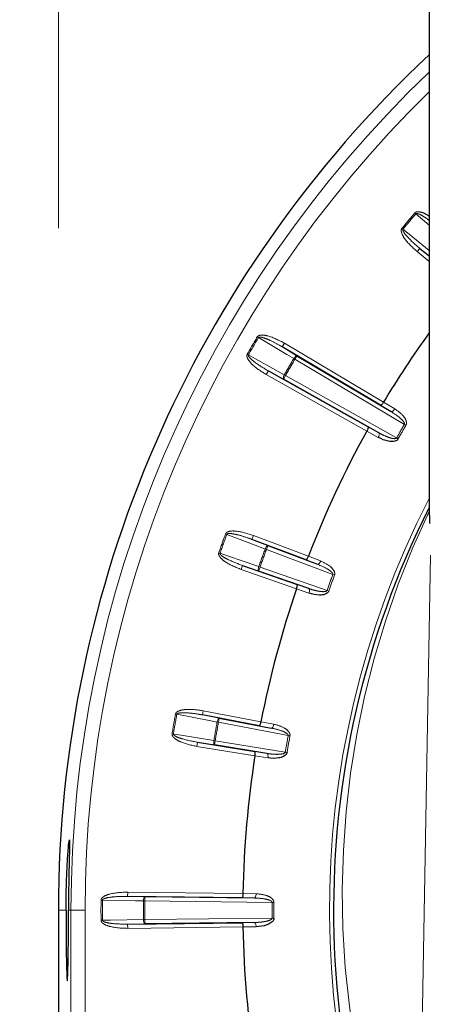
# Paper-space layout 'Sheet2' of a CAD drawing. Units: millimetres. Extents: x 14 to 2145, y 14 to 1383.
# Drawn here: x 1233 to 1248, y 644 to 679 of the extents above; entities that cross this region are included whole.
import ezdxf

# ---------------------------------------------------------------- set-up
doc = ezdxf.new("R2010")
doc.units = ezdxf.units.MM
doc.linetypes.add('PHANTOM', pattern=[12.7, 6.35, -1.27, 1.27, -1.27, 1.27, -1.27])
doc.styles.add('SLDTEXTSTYLE0', font='TXT', dxfattribs={"width": 0.75})
doc.dimstyles.new('SLDDIMSTYLE1', dxfattribs={"dimtxt": 11.90625, "dimasz": 12.7, "dimexe": 0, "dimexo": 0.0625, "dimgap": 2.976562, "dimtad": 0, "dimtih": 1, "dimtoh": 1, "dimdec": 1, "dimrnd": 1e-09, "dimzin": 12, "dimdsep": 46, "dimtxsty": 'SLDTEXTSTYLE0', "dimsah": 1, "dimcen": 0.09, "dimadec": 0, "dimazin": 3, "dimtfac": 1, "dimtdec": 1, "dimtofl": 0, "dimtmove": 0, "dimatfit": 3, "dimfxl": 0, "dimfrac": 2, "dimtolj": 1, "dimtzin": 12, "dimarcsym": 0})

# ---------------------------------------------------------------- blocks, each defined once
blk = doc.blocks.new('_D_22')
at = {"color": 7, "linetype": 'Continuous', "lineweight": 18, "ltscale": 5}
for p, q in [((1349.304, 853.391), (1345.682, 853.391)), ((1345.682, 853.391), (1345.682, 834.473)), ((1380.084, 853.391), (1383.705, 853.391)), ((1383.705, 853.391), (1383.705, 834.473)), ((1181.594, 254.707), (1181.594, 842.344)), ((1547.794, 745.29), (1547.794, 842.344)), ((1181.594, 835.994), (1335.27, 835.994)), ((1547.794, 835.994), (1394.117, 835.994)), ((1345.682, 834.473), (1349.304, 834.473)), ((1383.705, 834.473), (1380.084, 834.473))]:
    blk.add_line(p, q, dxfattribs=at)
for points in [[(1181.594, 835.994), (1194.294, 834.089), (1194.294, 837.899)], [(1547.794, 835.994), (1535.094, 837.899), (1535.094, 834.089)]]:
    blk.add_solid(points, dxfattribs=at)
at = {"color": 7, "linetype": 'Continuous', "lineweight": 18, "ltscale": 5, "char_height": 11.9062, "attachment_point": 1, "style": 'SLDTEXTSTYLE0'}
for s, insert in [('14.4', (1349.304, 849.821)), ('366.2', (1344.905, 831.531))]:
    blk.add_mtext(s, dxfattribs=dict(at, insert=insert))
blk = doc.blocks.new('_D_23')
at = {"color": 7, "linetype": 'Continuous', "lineweight": 18, "ltscale": 5}
for p, q in [((1375.804, 803.979), (1372.182, 803.979)), ((1372.182, 803.979), (1372.182, 785.061)), ((1406.584, 803.979), (1410.205, 803.979)), ((1410.205, 803.979), (1410.205, 785.061)), ((1234.594, 671.606), (1234.594, 792.932)), ((1547.794, 745.29), (1547.794, 792.932)), ((1234.594, 786.582), (1361.77, 786.582)), ((1547.794, 786.582), (1420.617, 786.582)), ((1372.182, 785.061), (1375.804, 785.061)), ((1410.205, 785.061), (1406.584, 785.061))]:
    blk.add_line(p, q, dxfattribs=at)
for points in [[(1234.594, 786.582), (1247.294, 784.677), (1247.294, 788.487)], [(1547.794, 786.582), (1535.094, 788.487), (1535.094, 784.677)]]:
    blk.add_solid(points, dxfattribs=at)
at = {"color": 7, "linetype": 'Continuous', "lineweight": 18, "ltscale": 5, "char_height": 11.9062, "attachment_point": 1, "style": 'SLDTEXTSTYLE0'}
for s, insert in [('12.3', (1375.804, 800.409)), ('313.2', (1371.405, 782.12))]:
    blk.add_mtext(s, dxfattribs=dict(at, insert=insert))

psp = doc.layouts.new('Sheet2')

# ---------------------------------------------------------------- linework, layer by layer
at = {"color": 7, "linetype": 'Continuous', "lineweight": 25, "ltscale": 5}
for p, q in [((1247.723694, 680.457354), (1247.723694, 661.457354)), ((1247.398651, 670.89441), (1247.723694, 670.628882)), ((1246.00595, 665.337658), (1242.523884, 667.40654)), ((1243.045563, 667.094526), (1246.378598, 665.114191)), ((1242.032287, 666.55507), (1245.565025, 664.573953)), ((1245.944877, 664.362964), (1242.56334, 666.259289)), ((1246.111156, 665.449622), (1246.111076, 665.44949)), ((1245.520739, 664.426995), (1245.520664, 664.42686)), ((1247.732092, 661.457354), (1247.723694, 661.457354)), ((1243.366338, 659.862907), (1241.449087, 660.589463)), ((1242.01688, 660.372403), (1243.772026, 659.707277)), ((1241.113228, 659.6667), (1243.048949, 658.990889)), ((1243.450587, 659.991383), (1243.450532, 659.991239)), ((1243.459762, 658.849337), (1241.687707, 659.468007)), ((1243.030955, 658.838462), (1243.030905, 658.838316)), ((1241.709338, 653.991393), (1239.695049, 654.373984)), ((1240.291908, 654.258817), (1242.135888, 653.908574)), ((1241.769998, 654.132547), (1241.769968, 654.132395)), ((1239.52453, 653.406918), (1241.548196, 653.077509)), ((1241.977347, 653.009444), (1240.124783, 653.311001)), ((1241.556944, 652.924273), (1241.55692, 652.92412)), ((1241.096792, 647.89828), (1237.046792, 647.948951)), ((1237.654588, 647.939578), (1241.531248, 647.891076)), ((1241.13192, 648.047846), (1241.131918, 648.047692)), ((1234.593694, 647.457354), (1234.593694, 560.957354)), ((1237.046792, 646.965758), (1241.096792, 647.016429)), ((1241.531248, 647.023633), (1237.654588, 646.97513)), ((1241.131918, 646.867017), (1241.13192, 646.866862))]:
    psp.add_line(p, q, dxfattribs=at)
at = {"color": 8, "linetype": 'PHANTOM', "lineweight": 18, "ltscale": 5}
for p, q in [((1247.256657, 672.117995), (1247.220607, 672.148824)), ((1247.723694, 671.713124), (1247.256657, 672.117995)), ((1246.763585, 671.604166), (1246.800205, 671.574017)), ((1247.303758, 670.778248), (1247.398651, 670.89441)), ((1247.723694, 670.630454), (1247.398651, 670.89441)), ((1247.723694, 670.435201), (1247.303758, 670.778248)), ((1241.639503, 667.759988), (1241.68037, 667.735907)), ((1242.6005, 667.535491), (1242.523884, 667.40654)), ((1242.523884, 667.40654), (1243.045563, 667.094526)), ((1242.6005, 667.535491), (1246.111156, 665.449622)), ((1241.284002, 667.144242), (1241.32529, 667.120891)), ((1242.928074, 666.989646), (1242.968947, 666.965575)), ((1243.045563, 667.094526), (1242.968947, 666.965575)), ((1246.850242, 664.65949), (1242.968947, 666.965575)), ((1241.958921, 666.424243), (1242.032287, 666.55507)), ((1245.520664, 664.42686), (1241.958921, 666.424243)), ((1242.56334, 666.259289), (1242.032287, 666.55507)), ((1242.636706, 666.390116), (1242.56334, 666.259289)), ((1242.595423, 666.413478), (1242.636706, 666.390116)), ((1242.636706, 666.390116), (1246.574482, 664.181859)), ((1246.378598, 665.114191), (1246.00595, 665.337658)), ((1246.111076, 665.44949), (1246.509571, 665.210523)), ((1245.565025, 664.573953), (1245.944877, 664.362964)), ((1246.850242, 664.65949), (1246.904882, 664.627349)), ((1245.926938, 664.201372), (1245.520739, 664.426995)), ((1246.574482, 664.181859), (1246.629637, 664.15061)), ((1240.561307, 660.767929), (1240.516887, 660.784568)), ((1241.449087, 660.589463), (1241.502239, 660.729724)), ((1241.502239, 660.729724), (1243.450587, 659.991383)), ((1241.449087, 660.589463), (1242.01688, 660.372403)), ((1241.963727, 660.232142), (1242.01688, 660.372403)), ((1240.273711, 660.116447), (1240.318434, 660.100641)), ((1241.919303, 660.24877), (1241.963727, 660.232142)), ((1244.315222, 659.341026), (1241.963727, 660.232142)), ((1247.425624, 639.957354), (1247.775979, 660.029167)), ((1241.063788, 659.525088), (1241.113228, 659.6667)), ((1241.687707, 659.468007), (1241.113228, 659.6667)), ((1243.772026, 659.707277), (1243.366338, 659.862907)), ((1243.450532, 659.991239), (1243.884359, 659.824814)), ((1243.030905, 658.838316), (1241.063788, 659.525088)), ((1241.687707, 659.468007), (1241.737147, 659.609619)), ((1241.737147, 659.609619), (1241.692428, 659.625437)), ((1241.737147, 659.609619), (1244.111295, 658.780742)), ((1244.315222, 659.341026), (1244.374599, 659.318822)), ((1243.048949, 658.990889), (1243.459762, 658.849337)), ((1243.470262, 658.687092), (1243.030955, 658.838462)), ((1244.171053, 658.759585), (1244.111295, 658.780742)), ((1239.695049, 654.373984), (1239.723039, 654.521344)), ((1239.723039, 654.521344), (1241.769998, 654.132547)), ((1238.789767, 654.395577), (1238.743133, 654.40425)), ((1239.695049, 654.373984), (1240.291908, 654.258817)), ((1240.217282, 654.120119), (1240.263919, 654.111458)), ((1240.263919, 654.111458), (1240.291908, 654.258817)), ((1242.73443, 653.642212), (1240.263919, 654.111458)), ((1241.769968, 654.132395), (1242.226105, 654.043832)), ((1242.135888, 653.908574), (1241.709338, 653.991393)), ((1238.619669, 653.704052), (1238.666457, 653.696252)), ((1239.500431, 653.258872), (1239.52453, 653.406918)), ((1240.124783, 653.311001), (1239.52453, 653.406918)), ((1240.148882, 653.459047), (1240.102095, 653.466859)), ((1240.124783, 653.311001), (1240.148882, 653.459047)), ((1240.148882, 653.459047), (1242.630894, 653.055029)), ((1242.73443, 653.642212), (1242.796761, 653.630656)), ((1241.55692, 652.92412), (1239.500431, 653.258872)), ((1241.548196, 653.077509), (1241.977347, 653.009444)), ((1242.693418, 653.04457), (1242.630894, 653.055029)), ((1242.015862, 652.851487), (1241.556944, 652.924273)), ((1236.104172, 647.812856), (1236.151605, 647.812434)), ((1237.048669, 648.098933), (1237.046792, 647.948951)), ((1237.046792, 647.948951), (1237.654588, 647.939578)), ((1237.048669, 648.098933), (1241.13192, 648.047846)), ((1237.654588, 647.939578), (1237.652711, 647.789595)), ((1241.531248, 647.891076), (1241.096792, 647.89828)), ((1241.131918, 648.047692), (1241.596508, 648.039988)), ((1234.864248, 647.457354), (1234.593694, 647.457354)), ((1235.038951, 647.457354), (1234.951523, 647.457354)), ((1235.038951, 560.957354), (1235.038951, 647.457354)), ((1235.038951, 647.457354), (1235.538875, 647.457354)), ((1235.538875, 647.457354), (1235.538875, 560.957354)), ((1237.605279, 647.790005), (1237.652711, 647.789595)), ((1242.167054, 647.733115), (1237.652711, 647.789595)), ((1242.167054, 647.733115), (1242.230445, 647.7326)), ((1236.104172, 647.101853), (1236.151605, 647.102274)), ((1237.605279, 647.124703), (1237.652711, 647.125113)), ((1237.652711, 647.125113), (1242.167054, 647.181594)), ((1237.652711, 647.125113), (1237.654588, 646.97513)), ((1242.167054, 647.181594), (1242.230445, 647.182109)), ((1237.654588, 646.97513), (1237.046792, 646.965758)), ((1237.048669, 646.815775), (1237.046792, 646.965758)), ((1241.13192, 646.866862), (1237.048669, 646.815775)), ((1241.096792, 647.016429), (1241.531248, 647.023633)), ((1241.596508, 646.874721), (1241.131918, 646.867017))]:
    psp.add_line(p, q, dxfattribs=at)
at = {"color": 8, "linetype": 'PHANTOM', "lineweight": 18, "ltscale": 5, "flags": 128}
for points in [[(1246.800205, 671.574017), (1247.02114, 671.394607), (1247.723694, 670.824099)], [(1242.928074, 666.989646), (1242.683823, 667.135735), (1241.68037, 667.735907)], [(1241.32529, 667.120891), (1241.573932, 666.982407), (1242.595423, 666.413478)], [(1242.928074, 666.989646), (1242.94379, 667.014201), (1242.960464, 667.036904), (1242.97746, 667.05689), (1242.994133, 667.073398), (1243.009846, 667.0858), (1243.024002, 667.093623), (1243.036061, 667.096569), (1243.045563, 667.094526)], [(1242.56334, 666.259289), (1242.556819, 666.266497), (1242.553341, 666.278414), (1242.553038, 666.294584), (1242.555921, 666.314393), (1242.561882, 666.337086), (1242.570692, 666.361799), (1242.582016, 666.38759), (1242.595423, 666.413478)], [(1246.378598, 665.114191), (1246.390737, 665.110558), (1246.405323, 665.111956), (1246.421803, 665.118334), (1246.439551, 665.129448), (1246.457893, 665.144878), (1246.476134, 665.164038), (1246.493581, 665.1862), (1246.509571, 665.210523)], [(1245.944877, 664.362964), (1245.954093, 664.354268), (1245.960175, 664.340937), (1245.962892, 664.323476), (1245.96214, 664.302549), (1245.957949, 664.278949), (1245.950476, 664.253572), (1245.940007, 664.227382), (1245.926938, 664.201372)], [(1241.919303, 660.24877), (1241.653461, 660.350401), (1240.561307, 660.767929)], [(1241.919303, 660.24877), (1241.930533, 660.275675), (1241.943028, 660.300921), (1241.956312, 660.323548), (1241.969877, 660.342693), (1241.983209, 660.357628), (1241.995798, 660.367783), (1242.007166, 660.372771), (1242.01688, 660.372403)], [(1240.318434, 660.100641), (1240.587407, 660.007615), (1241.692428, 659.625437)], [(1243.772026, 659.707277), (1243.784611, 659.705798), (1243.798735, 659.709699), (1243.813863, 659.718831), (1243.82942, 659.732849), (1243.844817, 659.751219), (1243.859468, 659.773245), (1243.872818, 659.798091), (1243.884359, 659.824814)], [(1241.687707, 659.468007), (1241.680029, 659.473969), (1241.674527, 659.485097), (1241.671411, 659.500969), (1241.670798, 659.520978), (1241.672712, 659.544364), (1241.677081, 659.570236), (1241.683737, 659.597608), (1241.692428, 659.625437)], [(1243.470262, 658.687092), (1243.478598, 658.714981), (1243.484342, 658.742595), (1243.487277, 658.768886), (1243.487291, 658.792855), (1243.484383, 658.813593), (1243.478665, 658.830313), (1243.470352, 658.84238), (1243.459762, 658.849337)], [(1240.217282, 654.120119), (1239.937832, 654.174043), (1238.789767, 654.395577)], [(1240.217282, 654.120119), (1240.22367, 654.148565), (1240.231592, 654.175598), (1240.240744, 654.200188), (1240.250779, 654.221398), (1240.261315, 654.23842), (1240.27195, 654.250607), (1240.282279, 654.257493), (1240.291908, 654.258817)], [(1242.135888, 653.908574), (1242.148538, 653.909303), (1242.161771, 653.915597), (1242.175083, 653.927218), (1242.18797, 653.943724), (1242.199943, 653.964489), (1242.210546, 653.988725), (1242.219379, 654.015511), (1242.226105, 654.043832)], [(1238.666457, 653.696252), (1238.947498, 653.651346), (1240.102095, 653.466859)], [(1240.124783, 653.311001), (1240.116187, 653.315539), (1240.108836, 653.325543), (1240.103011, 653.340632), (1240.098932, 653.360232), (1240.096757, 653.383595), (1240.096566, 653.409832), (1240.098369, 653.437944), (1240.102095, 653.466859)], [(1242.015862, 652.851487), (1242.019228, 652.880401), (1242.02009, 652.908593), (1242.018415, 652.934994), (1242.014266, 652.958601), (1242.007802, 652.978519), (1241.999267, 652.993992), (1241.988985, 653.004432), (1241.977347, 653.009444)], [(1237.605279, 647.790005), (1237.320707, 647.794396), (1236.151605, 647.812434)], [(1237.605279, 647.790005), (1237.606612, 647.819128), (1237.6097, 647.847126), (1237.614427, 647.872933), (1237.620611, 647.895566), (1237.628019, 647.914163), (1237.636366, 647.928015), (1237.645337, 647.936596), (1237.654588, 647.939578)], [(1241.531248, 647.891076), (1241.543577, 647.893998), (1241.55551, 647.902502), (1241.566593, 647.916265), (1241.576406, 647.934765), (1241.584576, 647.957299), (1241.590793, 647.983012), (1241.594821, 648.010928), (1241.596508, 648.039988)], [(1236.151605, 647.102274), (1236.436176, 647.106665), (1237.605279, 647.124703)], [(1237.654588, 646.97513), (1237.645337, 646.978112), (1237.636366, 646.986693), (1237.628019, 647.000546), (1237.620611, 647.019143), (1237.614427, 647.041775), (1237.6097, 647.067582), (1237.606612, 647.09558), (1237.605279, 647.124703)], [(1241.531248, 647.023633), (1241.543577, 647.02071), (1241.55551, 647.012206), (1241.566593, 646.998443), (1241.576406, 646.979943), (1241.584576, 646.95741), (1241.590793, 646.931697), (1241.594821, 646.90378), (1241.596508, 646.874721)]]:
    psp.add_lwpolyline(points, dxfattribs=at)
at = {"color": 7, "linetype": 'Continuous', "lineweight": 25, "ltscale": 25}
for radius, start, end in [(41.5, 133.1267393, 180), (34.96676, 144.2272528, 149.0323866), (34.96676, 150.9676134, 158.9946245), (31.752795, 153.3118941, 262.7605235), (34.96676, 161.0053755, 168.9946245), (34.96676, 171.0053755, 179.0323866), (34.96676, 180.9676134, 188.9946245)]:
    psp.add_arc((1276.093694, 647.457354), radius, start, end, dxfattribs=at)
at = {"color": 8, "linetype": 'PHANTOM', "lineweight": 18, "ltscale": 25}
for radius, start, end in [(41.054744, 133.711583, 180), (40.55482, 134.3906662, 180), (37.991102, 139.4638492, 140.5361508), (37.943668, 139.4638492, 140.5361508), (39.991102, 149.4906617, 150.5093383), (39.943668, 149.4906617, 150.5093383), (38.489853, 149.5048111, 150.4951889), (38.442419, 149.5048111, 150.4951889), (33.927761, 149.5343019, 150.4656981), (33.864368, 149.5343019, 150.4656981), (31.897141, 152.8006316, 262.7605235), (37.991102, 159.4638492, 160.5361508), (37.943668, 159.4638492, 160.5361508), (36.489853, 159.479212, 160.520788), (36.442419, 159.479212, 160.520788), (33.927761, 159.4965398, 160.5034602), (33.864368, 159.4965398, 160.5034602), (37.991102, 169.4638492, 170.5361508), (37.943668, 169.4638492, 170.5361508), (36.489853, 169.479212, 170.520788), (36.442419, 169.479212, 170.520788), (33.927761, 169.4965398, 170.5034602), (33.864368, 169.4965398, 170.5034602), (39.991102, 179.4906617, 180.5093383), (39.943668, 179.4906617, 180.5093383), (38.489853, 179.5048111, 180.4951889), (38.442419, 179.5048111, 180.4951889), (33.927761, 179.5343019, 180.4656981), (33.864368, 179.5343019, 180.4656981)]:
    psp.add_arc((1276.093694, 647.457354), radius, start, end, dxfattribs=at)
psp.add_ellipse((1276.093694, 648.015014), major_axis=(0, 31.448406), ratio=0.999847649, start_param=1.124959092, end_param=1.829904293, dxfattribs=at)
at = {"color": 7, "linetype": 'Continuous', "lineweight": 25, "ltscale": 25}
psp.add_ellipse((1234.907885, 647.457354), major_axis=(0, 2.5), ratio=0.017455065, start_param=1.570796327, end_param=4.71238898, dxfattribs=at)
at = {"color": 8, "linetype": 'PHANTOM', "lineweight": 18, "ltscale": 5}
for points, knots in [([(1247.220607, 672.148824), (1247.229665, 672.157168), (1247.249966, 672.175869), (1247.303031, 672.190966), (1247.42036, 672.187254), (1247.574373, 672.138918), (1247.67956, 672.061596), (1247.723694, 672.029153)], [0, 0, 0, 0, 0.066325278, 0.148644936, 0.291062138, 0.702540893, 1, 1, 1, 1]), ([(1247.256657, 672.117995), (1247.258877, 672.120098), (1247.263598, 672.124571), (1247.279349, 672.129922), (1247.313719, 672.128197), (1247.406958, 672.096838), (1247.511181, 672.035539), (1247.631159, 671.95902), (1247.690127, 671.912794), (1247.723694, 671.88648)], [0, 0, 0, 0, 0.0167165618, 0.0355541055, 0.0899357527, 0.2044429978, 0.5814425783, 0.7617401958, 1, 1, 1, 1]), ([(1247.303758, 670.778248), (1247.153113, 670.913505), (1246.943102, 671.102063), (1246.774293, 671.370468), (1246.738048, 671.493656), (1246.739504, 671.555148), (1246.750182, 671.586518), (1246.761152, 671.600962), (1246.763585, 671.604166)], [0, 0, 0, 0, 0.582261973, 0.811718527, 0.907222496, 0.947599033, 0.988378259, 1, 1, 1, 1]), ([(1247.398651, 670.89441), (1247.253768, 671.018237), (1247.054262, 671.188749), (1246.864244, 671.407747), (1246.806768, 671.500399), (1246.794063, 671.539721), (1246.7933, 671.557471), (1246.795598, 671.567568), (1246.799026, 671.572367), (1246.800205, 671.574017)], [0, 0, 0, 0, 0.616860373, 0.84942592, 0.936559513, 0.967822137, 0.981208467, 0.993539891, 1, 1, 1, 1]), ([(1241.639503, 667.759988), (1241.646973, 667.769786), (1241.663714, 667.791746), (1241.713331, 667.815796), (1241.829871, 667.833313), (1242.149328, 667.77553), (1242.408475, 667.637654), (1242.6005, 667.535491)], [0, 0, 0, 0, 0.035270022, 0.079050919, 0.154807148, 0.373723816, 1, 1, 1, 1]), ([(1241.68037, 667.735907), (1241.682191, 667.738365), (1241.686063, 667.743592), (1241.700648, 667.751604), (1241.734811, 667.755894), (1241.832121, 667.741193), (1241.945777, 667.699481), (1242.156363, 667.60965), (1242.338316, 667.515212), (1242.486874, 667.428213), (1242.523884, 667.40654)], [0, 0, 0, 0, 0.009693049, 0.020615325, 0.052153131, 0.118568498, 0.33725944, 0.441912472, 0.860968584, 1, 1, 1, 1]), ([(1241.958921, 666.424243), (1241.787148, 666.531399), (1241.547684, 666.680782), (1241.334987, 666.915936), (1241.277977, 667.030996), (1241.268773, 667.091814), (1241.273862, 667.124551), (1241.282163, 667.140671), (1241.284002, 667.144242)], [0, 0, 0, 0, 0.582272745, 0.811731759, 0.907238742, 0.947615749, 0.988395442, 1, 1, 1, 1]), ([(1242.032287, 666.55507), (1241.868167, 666.651966), (1241.642171, 666.785392), (1241.417132, 666.968214), (1241.344494, 667.049527), (1241.325178, 667.086058), (1241.321356, 667.103409), (1241.321873, 667.113747), (1241.324416, 667.119064), (1241.32529, 667.120891)], [0, 0, 0, 0, 0.616866986, 0.849433214, 0.93656887, 0.967831559, 0.981219584, 0.993549398, 1, 1, 1, 1]), ([(1246.378598, 665.114191), (1246.48499, 665.045817), (1246.641372, 664.945316), (1246.794407, 664.799657), (1246.846998, 664.722847), (1246.855348, 664.688351), (1246.855549, 664.674711), (1246.85358, 664.665743), (1246.850907, 664.660735), (1246.850242, 664.65949)], [0, 0, 0, 0, 0.559034004, 0.821709143, 0.934736164, 0.961189445, 0.975501905, 0.993910438, 1, 1, 1, 1]), ([(1246.509571, 665.210523), (1246.614427, 665.137375), (1246.771694, 665.027665), (1246.901474, 664.837507), (1246.929562, 664.72339), (1246.921792, 664.661456), (1246.909804, 664.637276), (1246.904882, 664.627349)], [0, 0, 0, 0, 0.514775015, 0.772077393, 0.901282709, 0.959468601, 1, 1, 1, 1]), ([(1246.574482, 664.181859), (1246.571516, 664.177908), (1246.566523, 664.171257), (1246.548603, 664.16071), (1246.508757, 664.153168), (1246.417528, 664.162512), (1246.272386, 664.206176), (1246.10495, 664.27722), (1245.993126, 664.337119), (1245.944877, 664.362964)], [0, 0, 0, 0, 0.0210726265, 0.035474895, 0.0890922326, 0.1950000901, 0.4377399235, 0.7574016367, 1, 1, 1, 1]), ([(1240.516887, 660.784568), (1240.522546, 660.79551), (1240.535228, 660.820033), (1240.579915, 660.852303), (1240.691601, 660.889719), (1241.01625, 660.888125), (1241.295367, 660.797151), (1241.502239, 660.729724)], [0, 0, 0, 0, 0.035264346, 0.07903271, 0.154754208, 0.373532472, 1, 1, 1, 1]), ([(1240.561307, 660.767929), (1240.562674, 660.770664), (1240.565581, 660.776482), (1240.578552, 660.786898), (1240.61144, 660.797035), (1240.709765, 660.799402), (1240.82883, 660.778011), (1241.051539, 660.726045), (1241.247156, 660.664517), (1241.408628, 660.604501), (1241.449087, 660.589463)], [0, 0, 0, 0, 0.009690405, 0.02061032, 0.052134757, 0.118513334, 0.337055803, 0.441572328, 0.860081422, 1, 1, 1, 1]), ([(1241.063788, 659.525088), (1240.875967, 659.600664), (1240.614131, 659.706023), (1240.363703, 659.900505), (1240.287511, 660.003867), (1240.267848, 660.062149), (1240.267152, 660.095279), (1240.27252, 660.112604), (1240.273711, 660.116447)], [0, 0, 0, 0, 0.582261973, 0.811718527, 0.907222496, 0.947599033, 0.988378259, 1, 1, 1, 1]), ([(1241.113228, 659.6667), (1240.934731, 659.733506), (1240.688939, 659.8255), (1240.435479, 659.9663), (1240.34978, 660.033708), (1240.324392, 660.066312), (1240.317605, 660.082731), (1240.316311, 660.093005), (1240.317891, 660.098687), (1240.318434, 660.100641)], [0, 0, 0, 0, 0.6168603729, 0.8494259198, 0.936559513, 0.9678221367, 0.9812084668, 0.993539891, 1, 1, 1, 1]), ([(1244.315222, 659.341026), (1244.315661, 659.342367), (1244.317427, 659.347762), (1244.317815, 659.356935), (1244.315258, 659.370335), (1244.301065, 659.402866), (1244.235979, 659.46942), (1244.060054, 659.586408), (1243.888643, 659.658339), (1243.772026, 659.707277)], [0, 0, 0, 0, 0.006089562, 0.024498095, 0.038810555, 0.065263836, 0.178290857, 0.440965996, 1, 1, 1, 1]), ([(1243.884359, 659.824814), (1244.000289, 659.770909), (1244.174164, 659.69006), (1244.334884, 659.525222), (1244.382291, 659.417684), (1244.385353, 659.35534), (1244.377729, 659.329451), (1244.374599, 659.318822)], [0, 0, 0, 0, 0.514775015, 0.772077393, 0.901282709, 0.959468601, 1, 1, 1, 1]), ([(1244.111295, 658.780742), (1244.109063, 658.776335), (1244.105307, 658.768916), (1244.089499, 658.755407), (1244.051577, 658.741035), (1243.960116, 658.734335), (1243.809585, 658.752033), (1243.632329, 658.792805), (1243.511776, 658.832297), (1243.459762, 658.849337)], [0, 0, 0, 0, 0.0210726265, 0.035474895, 0.0890922326, 0.1950000901, 0.4377399235, 0.7574016367, 1, 1, 1, 1]), ([(1238.743133, 654.40425), (1238.746805, 654.416009), (1238.755036, 654.442361), (1238.793441, 654.4819), (1238.896932, 654.538142), (1239.216926, 654.592947), (1239.507601, 654.551823), (1239.723039, 654.521344)], [0, 0, 0, 0, 0.035264346, 0.07903271, 0.154754208, 0.373532472, 1, 1, 1, 1]), ([(1238.789767, 654.395577), (1238.790638, 654.398508), (1238.792491, 654.404742), (1238.803456, 654.417252), (1238.834084, 654.432947), (1238.930504, 654.452352), (1239.051474, 654.451961), (1239.279824, 654.439457), (1239.483154, 654.412832), (1239.652595, 654.381767), (1239.695049, 654.373984)], [0, 0, 0, 0, 0.009690405, 0.02061032, 0.052134757, 0.118513334, 0.337055803, 0.441572328, 0.860081422, 1, 1, 1, 1]), ([(1242.73443, 653.642212), (1242.73463, 653.643609), (1242.735433, 653.649229), (1242.734221, 653.65833), (1242.729376, 653.671082), (1242.70975, 653.700655), (1242.634096, 653.754895), (1242.440529, 653.839557), (1242.259231, 653.880631), (1242.135888, 653.908574)], [0, 0, 0, 0, 0.006089562, 0.024498095, 0.038810555, 0.065263836, 0.178290857, 0.440965996, 1, 1, 1, 1]), ([(1242.226105, 654.043832), (1242.349634, 654.010877), (1242.534907, 653.96145), (1242.721808, 653.827024), (1242.787169, 653.729352), (1242.80101, 653.668487), (1242.797998, 653.641668), (1242.796761, 653.630656)], [0, 0, 0, 0, 0.514775015, 0.772077393, 0.901282709, 0.959468601, 1, 1, 1, 1]), ([(1239.500431, 653.258872), (1239.30234, 653.300686), (1239.026186, 653.358976), (1238.745792, 653.507017), (1238.652808, 653.595579), (1238.623323, 653.649561), (1238.616885, 653.682067), (1238.619163, 653.700061), (1238.619669, 653.704052)], [0, 0, 0, 0, 0.582261973, 0.811718527, 0.907222496, 0.947599033, 0.988378259, 1, 1, 1, 1]), ([(1239.52453, 653.406918), (1239.337144, 653.441714), (1239.07911, 653.489629), (1238.805051, 653.584277), (1238.70895, 653.635779), (1238.678286, 653.66348), (1238.66875, 653.678471), (1238.665692, 653.688363), (1238.666261, 653.694234), (1238.666457, 653.696252)], [0, 0, 0, 0, 0.616860373, 0.84942592, 0.936559513, 0.967822137, 0.981208467, 0.993539891, 1, 1, 1, 1]), ([(1242.630894, 653.055029), (1242.629461, 653.050301), (1242.62705, 653.042343), (1242.613828, 653.026294), (1242.578978, 653.005555), (1242.49007, 652.983075), (1242.338753, 652.974365), (1242.15711, 652.983737), (1242.031531, 653.001696), (1241.977347, 653.009444)], [0, 0, 0, 0, 0.0210726265, 0.035474895, 0.0890922326, 0.1950000901, 0.4377399235, 0.7574016367, 1, 1, 1, 1]), ([(1236.104172, 647.812856), (1236.105742, 647.825076), (1236.10926, 647.852464), (1236.140206, 647.8981), (1236.232373, 647.971541), (1236.537923, 648.081227), (1236.831289, 648.091397), (1237.048669, 648.098933)], [0, 0, 0, 0, 0.035270022, 0.079050919, 0.154807148, 0.373723816, 1, 1, 1, 1]), ([(1236.151605, 647.812434), (1236.151953, 647.815473), (1236.152693, 647.821936), (1236.161318, 647.836167), (1236.188758, 647.856963), (1236.280382, 647.892887), (1236.399667, 647.913592), (1236.626956, 647.941089), (1236.83175, 647.950279), (1237.003905, 647.949216), (1237.046792, 647.948951)], [0, 0, 0, 0, 0.009693049, 0.020615325, 0.052153131, 0.118568498, 0.33725944, 0.441912472, 0.860968584, 1, 1, 1, 1]), ([(1241.531248, 647.891076), (1241.657573, 647.885058), (1241.843254, 647.876212), (1242.048616, 647.826585), (1242.132565, 647.786361), (1242.157046, 647.760662), (1242.164039, 647.74895), (1242.166818, 647.740199), (1242.167007, 647.734525), (1242.167054, 647.733115)], [0, 0, 0, 0, 0.559034004, 0.821709143, 0.934736164, 0.961189445, 0.975501905, 0.993910438, 1, 1, 1, 1]), ([(1241.596508, 648.039988), (1241.72389, 648.029068), (1241.914942, 648.01269), (1242.122413, 647.912898), (1242.203797, 647.828113), (1242.228035, 647.770592), (1242.229743, 647.743658), (1242.230445, 647.7326)], [0, 0, 0, 0, 0.514775015, 0.772077393, 0.901282709, 0.959468601, 1, 1, 1, 1]), ([(1237.048669, 646.815775), (1236.846331, 646.822688), (1236.564257, 646.832326), (1236.26248, 646.929627), (1236.155578, 647.000766), (1236.117198, 647.048834), (1236.105237, 647.079731), (1236.104365, 647.097841), (1236.104172, 647.101853)], [0, 0, 0, 0, 0.582272745, 0.811731759, 0.907238742, 0.947615749, 0.988395442, 1, 1, 1, 1]), ([(1237.046792, 646.965758), (1236.856212, 646.967611), (1236.593781, 646.970164), (1236.30748, 647.015974), (1236.203918, 647.050073), (1236.168924, 647.072052), (1236.156939, 647.085167), (1236.152217, 647.094379), (1236.151761, 647.100256), (1236.151605, 647.102274)], [0, 0, 0, 0, 0.616866986, 0.849433214, 0.93656887, 0.967831559, 0.981219584, 0.993549398, 1, 1, 1, 1]), ([(1242.167054, 647.181594), (1242.166461, 647.176689), (1242.165463, 647.168434), (1242.155217, 647.150339), (1242.12448, 647.123884), (1242.040801, 647.086362), (1241.893273, 647.051606), (1241.712747, 647.029413), (1241.585955, 647.025375), (1241.531248, 647.023633)], [0, 0, 0, 0, 0.021072626, 0.035474895, 0.089092233, 0.19500009, 0.437739924, 0.757401637, 1, 1, 1, 1])]:
    psp.add_open_spline(points, degree=3, knots=knots, dxfattribs=at)
at = {"color": 7, "linetype": 'Continuous', "lineweight": 25, "ltscale": 5}
for points, knots in [([(1246.111076, 665.44949), (1246.102274, 665.435441), (1246.084672, 665.407348), (1246.057268, 665.372237), (1246.032751, 665.347117), (1246.015947, 665.336596), (1246.008522, 665.336381), (1246.006195, 665.337537), (1246.00595, 665.337658)], [0, 0, 0, 0, 0.209696545, 0.419313717, 0.631181489, 0.84785082, 0.984036182, 1, 1, 1, 1]), ([(1245.565025, 664.573953), (1245.565252, 664.573802), (1245.567417, 664.572365), (1245.570943, 664.565826), (1245.570234, 664.546014), (1245.560738, 664.512221), (1245.544032, 664.470933), (1245.528504, 664.441643), (1245.520739, 664.426995)], [0, 0, 0, 0, 0.015963818, 0.15214918, 0.368818511, 0.580686283, 0.790303455, 1, 1, 1, 1]), ([(1246.629637, 664.15061), (1246.620519, 664.137781), (1246.600031, 664.108957), (1246.542221, 664.075065), (1246.434676, 664.049699), (1246.214458, 664.068503), (1246.038821, 664.139264), (1245.927229, 664.20121), (1245.926938, 664.201372)], [0, 0, 0, 0, 0.0573035748, 0.1287559656, 0.2454995277, 0.482519149, 0.9986496538, 1, 1, 1, 1]), ([(1247.732092, 661.457354), (1247.732949, 661.454038), (1247.734662, 661.447406), (1247.737351, 661.395687), (1247.739554, 661.319566), (1247.740798, 661.235213), (1247.740926, 661.179474), (1247.740977, 661.157354)], [0, 0, 0, 0, 0.214690488, 0.429381323, 0.644065893, 0.858753266, 1, 1, 1, 1]), ([(1243.366338, 659.862907), (1243.366599, 659.862829), (1243.369091, 659.862093), (1243.376367, 659.86359), (1243.391098, 659.876859), (1243.410899, 659.905842), (1243.431816, 659.945165), (1243.444292, 659.975879), (1243.450532, 659.991239)], [0, 0, 0, 0, 0.015963818, 0.15214918, 0.368818511, 0.580686283, 0.790303455, 1, 1, 1, 1]), ([(1243.030955, 658.838462), (1243.036049, 658.854239), (1243.046234, 658.885787), (1243.055487, 658.929355), (1243.058948, 658.964285), (1243.056193, 658.983918), (1243.051581, 658.989742), (1243.049199, 658.99078), (1243.048949, 658.990889)], [0, 0, 0, 0, 0.209696545, 0.419313717, 0.631181489, 0.84785082, 0.984036182, 1, 1, 1, 1]), ([(1244.171053, 658.759585), (1244.16431, 658.745363), (1244.14916, 658.713409), (1244.098143, 658.66996), (1243.996665, 658.626237), (1243.77654, 658.606371), (1243.591258, 658.645435), (1243.470577, 658.686983), (1243.470262, 658.687092)], [0, 0, 0, 0, 0.057303575, 0.128755966, 0.245499528, 0.482519149, 0.998649654, 1, 1, 1, 1]), ([(1241.709338, 653.991393), (1241.709609, 653.991362), (1241.712191, 653.99107), (1241.719097, 653.993807), (1241.731299, 654.009433), (1241.745767, 654.041414), (1241.759538, 654.083771), (1241.766491, 654.116185), (1241.769969, 654.132395)], [0, 0, 0, 0, 0.015963818, 0.15214918, 0.368818511, 0.580686283, 0.790303455, 1, 1, 1, 1]), ([(1241.556944, 652.924273), (1241.55922, 652.940695), (1241.563773, 652.973532), (1241.56532, 653.018045), (1241.562662, 653.053046), (1241.55654, 653.071902), (1241.550987, 653.076837), (1241.548461, 653.077445), (1241.548196, 653.077509)], [0, 0, 0, 0, 0.2096965446, 0.4193137173, 0.6311814887, 0.8478508201, 0.9840361825, 1, 1, 1, 1]), ([(1242.693418, 653.04457), (1242.689247, 653.029394), (1242.679876, 652.995294), (1242.637178, 652.943646), (1242.544834, 652.882966), (1242.331504, 652.825177), (1242.142253, 652.831474), (1242.016191, 652.851435), (1242.015862, 652.851487)], [0, 0, 0, 0, 0.057303575, 0.128755966, 0.245499528, 0.482519149, 0.998649654, 1, 1, 1, 1]), ([(1234.864248, 647.457354), (1234.866445, 647.737898), (1234.870841, 648.299034), (1234.902227, 649.046226), (1234.939913, 649.615509), (1234.972986, 649.942231), (1234.990839, 649.988525), (1234.990647, 649.74966), (1234.977134, 649.252964), (1234.960288, 648.554595), (1234.952178, 647.916539), (1234.951651, 647.547008), (1234.951523, 647.457354)], [0, 0, 0, 0, 0.107119541, 0.214256937, 0.321590584, 0.429118818, 0.536542354, 0.64374972, 0.750924518, 0.858234117, 0.965605612, 1, 1, 1, 1]), ([(1241.131918, 648.047692), (1241.131319, 648.031124), (1241.130121, 647.997994), (1241.123945, 647.953884), (1241.115272, 647.919871), (1241.10598, 647.902359), (1241.099657, 647.898459), (1241.097064, 647.898297), (1241.096792, 647.89828)], [0, 0, 0, 0, 0.209696545, 0.419313717, 0.631181489, 0.84785082, 0.984036182, 1, 1, 1, 1]), ([(1242.230445, 647.182109), (1242.228962, 647.16644), (1242.225631, 647.131233), (1242.192513, 647.072977), (1242.112059, 646.997237), (1241.911942, 646.903413), (1241.724455, 646.876875), (1241.596841, 646.874726), (1241.596508, 646.874721)], [0, 0, 0, 0, 0.0573035748, 0.1287559656, 0.2454995277, 0.482519149, 0.9986496538, 1, 1, 1, 1]), ([(1241.096792, 647.016429), (1241.097064, 647.016412), (1241.099657, 647.016249), (1241.10598, 647.01235), (1241.115272, 646.994837), (1241.123945, 646.960824), (1241.130121, 646.916714), (1241.131319, 646.883585), (1241.131918, 646.867017)], [0, 0, 0, 0, 0.015963818, 0.15214918, 0.368818511, 0.580686283, 0.790303455, 1, 1, 1, 1])]:
    psp.add_open_spline(points, degree=3, knots=knots, dxfattribs=at)

# ---------------------------------------------------------------- dimensions: what is measured, and where the dimension line sits
at = {"color": 7, "linetype": 'Continuous', "lineweight": 18, "ltscale": 5}
for base, p1, p2, picture, middle in [((1547.793694, 835.994198), (1181.593694, 248.357354), (1547.793694, 738.940199), '_D_22', (1364.693694, 835.994198)), ((1234.593694, 786.582354), (1547.793694, 738.940199), (1234.593694, 647.457354), '_D_23', (1391.193694, 786.582354))]:
    dim = psp.add_linear_dim(base=base, p1=p1, p2=p2, dimstyle='SLDDIMSTYLE1', dxfattribs=at)
    dim.commit()
    dim.dimension.update_dxf_attribs({"geometry": picture, "text_midpoint": middle, "dimtype": 160})

doc.saveas('drawing.dxf')
